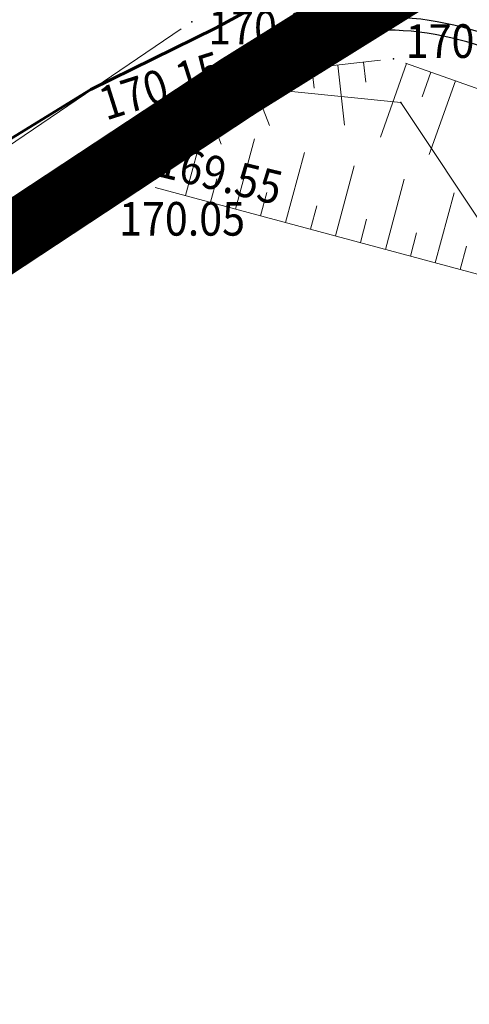
# Model space of a CAD drawing. Units: millimetres. Extents: x 7526996 to 7529524, y 4822978 to 4823892.
# Drawn here: x 7527353 to 7527361, y 4823088 to 4823107 of the extents above; entities that cross this region are included whole.
import ezdxf
from ezdxf.enums import TextEntityAlignment as Align

# ---------------------------------------------------------------- set-up
doc = ezdxf.new("R2010")
doc.units = ezdxf.units.MM
doc.header["$LTSCALE"] = 0.5
doc.header["$PDSIZE"] = 0.03
for name, color, linetype, lineweight in [('0 Saobraćaj', 7, 'Continuous', 30), ('101_Parcele_granice', 7, 'Continuous', 15), ('107_Detalj_linije', 1, 'Continuous', 13), ('108_Topografski_znaci', 1, 'Continuous', 13), ('121_Detaljne_tacke_kote', 32, 'Continuous', 13)]:
    doc.layers.add(name, color=color, linetype=linetype, lineweight=lineweight)
for name, color, linetype in [('002_Legenda-text', 7, 'Continuous'), ('115_Katastarske_tacke', 7, 'Continuous'), ('120_Detaljne_tacke', 7, 'Continuous'), ('gas 63', 3, 'Continuous')]:
    doc.layers.add(name, color=color, linetype=linetype)
doc.layers.add('0_stanovanje_SRAFURA', color=7, linetype='Continuous', true_color=0xf3e17c)
doc.styles.add('kote', font='geodet__.shx')
doc.linetypes.add('GAS_LINE', pattern='A,12.7,-5.08,["GAS",Standard,S=2.54,R=0,X=-2.54,Y=-1.27],-6.35', length=24.13)

# ---------------------------------------------------------------- blocks, each defined once
blk = doc.blocks.new('T1')
at = {"linetype": 'Continuous'}
blk.add_point((0, 0), dxfattribs=at)
blk.add_attdef('OZN-TAC', (0, 0), '', height=5)

msp = doc.modelspace()

# ---------------------------------------------------------------- linework, layer by layer
at = {"layer": '0 Saobraćaj'}
for p, q in [((7527356.515, 4823105.716), (7527326.717, 4823086.068)), ((7527356.653, 4823105.508), (7527326.855, 4823085.859))]:
    msp.add_line(p, q, dxfattribs=at)
for radius in [6, 5.75]:
    msp.add_arc((7527359.818, 4823100.707), radius, 24.1952, 123.4004, dxfattribs=at)
at = {"layer": '002_Legenda-text', "color": 1, "const_width": 1.25}
msp.add_lwpolyline([(7527404.52, 4823148.46), (7527391.48, 4823136.62), (7527388.07, 4823133.53), (7527381.99, 4823128.01), (7527375.99, 4823122.14), (7527371.53, 4823117.2), (7527368.65, 4823112.62), (7527357.01, 4823105.37), (7527325.71, 4823084.73), (7527320.12, 4823081.43), (7527309.76, 4823076.91), (7527297.11, 4823073.75)], dxfattribs=at)
at = {"layer": '0_stanovanje_SRAFURA'}
for points in [[(7527428.363, 4823503.848, 0), (7527343.925, 4823537.097, 0.179136)], [(7527301.455, 4823306.181, 0), (7527219.315, 4823315.81)], [(7527303.427, 4823451.531), (7527304.144, 4823455.29, -0.233433), (7527307.294, 4823454.238), (7527333.996, 4823427.768), (7527336.296, 4823425.261), (7527352.519, 4823405.812, 0.154969), (7527359.663, 4823401.252), (7527375.405, 4823397.054, -0.434241), (7527377.988, 4823392.221), (7527366.604, 4823358.822, -0.47494), (7527357.885, 4823355.584), (7527348.355, 4823361.185, 0.028812), (7527339.747, 4823365.598, 0), (7527320.627, 4823374.046, 0.009992), (7527294.817, 4823384.84, 0.009561)], [(7527577.794, 4823300.527, -0.096116), (7527567.714, 4823286.538), (7527539.47, 4823266.065), (7527538.345, 4823266.534), (7527528.773, 4823276.829), (7527518.418, 4823287.91), (7527507.466, 4823300.082), (7527476.13, 4823335.498), (7527464.325, 4823348.182), (7527454.4, 4823359.191, -0.297092), (7527453.76, 4823363.236, 0), (7527454.385, 4823364.633, 0), (7527455.01, 4823366.031, -0.034513), (7527456.307, 4823368.465, -0.034513), (7527457.927, 4823370.697, 0), (7527459.723, 4823372.843, 0), (7527461.519, 4823374.99, 0.020637), (7527462.524, 4823376.299, 0.020637), (7527463.419, 4823377.685), (7527488.301, 4823420.002, -0.378714), (7527495.544, 4823422.363), (7527610.163, 4823372.703, -0.275921)]]:
    msp.add_lwpolyline(points, format="xyb", dxfattribs=at)
at = {"layer": '101_Parcele_granice', "linetype": 'Continuous'}
for p, q in [((7527368.65, 4823112.62), (7527357.01, 4823105.37)), ((7527357.01, 4823105.37), (7527325.71, 4823084.73)), ((7527360.15, 4823105.06), (7527357.01, 4823105.37)), ((7527365.76, 4823096.6), (7527360.15, 4823105.06))]:
    msp.add_line(p, q, dxfattribs=at)
at = {"layer": '107_Detalj_linije'}
for p, q in [((7527340.726, 4823096.205), (7527355.9, 4823106.478)), ((7527359.757, 4823105.872), (7527358.098, 4823105.687)), ((7527362.164, 4823105.134), (7527360.241, 4823105.817)), ((7527357.616, 4823105.569), (7527355.094, 4823104.598)), ((7527354.653, 4823104.37), (7527341.252, 4823095.504)), ((7527341.867, 4823094.653), (7527354.949, 4823103.343)), ((7527362.405, 4823101.532), (7527355.398, 4823103.416))]:
    msp.add_line(p, q, dxfattribs=at)
at = {"layer": '108_Topografski_znaci'}
for p, q in [((7527358.43, 4823105.724), (7527358.474, 4823105.336)), ((7527358.927, 4823105.779), (7527359.058, 4823104.618)), ((7527359.424, 4823105.835), (7527359.468, 4823105.448)), ((7527360.26, 4823105.81), (7527359.755, 4823104.389)), ((7527357.755, 4823105.622), (7527357.862, 4823105.346)), ((7527360.731, 4823105.643), (7527360.563, 4823105.169)), ((7527357.288, 4823105.443), (7527357.608, 4823104.613)), ((7527361.202, 4823105.475), (7527360.698, 4823104.055)), ((7527356.822, 4823105.263), (7527356.928, 4823104.987)), ((7527356.355, 4823105.084), (7527356.675, 4823104.254)), ((7527355.889, 4823104.904), (7527355.995, 4823104.627)), ((7527355.422, 4823104.724), (7527355.741, 4823103.895)), ((7527355.986, 4823103.258), (7527356.35, 4823104.613)), ((7527354.955, 4823104.545), (7527355.062, 4823104.268)), ((7527356.952, 4823102.998), (7527357.316, 4823104.353)), ((7527357.917, 4823102.739), (7527358.282, 4823104.093)), ((7527358.883, 4823102.479), (7527359.247, 4823103.834)), ((7527353.373, 4823103.524), (7527353.478, 4823103.365)), ((7527356.469, 4823103.128), (7527356.59, 4823103.58)), ((7527359.849, 4823102.219), (7527360.213, 4823103.574)), ((7527352.956, 4823103.248), (7527353.271, 4823102.772)), ((7527357.434, 4823102.868), (7527357.556, 4823103.32)), ((7527360.814, 4823101.96), (7527361.179, 4823103.314)), ((7527358.4, 4823102.609), (7527358.522, 4823103.06)), ((7527353.406, 4823102.318), (7527353.154, 4823102.697)), ((7527353.822, 4823102.594), (7527353.738, 4823102.721)), ((7527359.366, 4823102.349), (7527359.487, 4823102.801)), ((7527360.332, 4823102.089), (7527360.453, 4823102.541)), ((7527352.989, 4823102.041), (7527352.905, 4823102.167)), ((7527361.297, 4823101.83), (7527361.419, 4823102.281))]:
    msp.add_line(p, q, dxfattribs=at)
at = {"layer": '120_Detaljne_tacke'}
for p in [(7527356.107, 4823106.618), (7527360.005, 4823105.9), (7527357.849, 4823105.659), (7527354.861, 4823104.508), (7527354.853, 4823103.733), (7527355.157, 4823103.481)]:
    msp.add_point(p, dxfattribs=at)
at = {"layer": 'gas 63', "linetype": 'GAS_LINE', "lineweight": 60}
msp.add_lwpolyline([(7527389.916, 4823148.17), (7527384.021, 4823140.536), (7527378.24, 4823132.365), (7527373.362, 4823125.06), (7527372.417, 4823123.505), (7527366.542, 4823114.207), (7527365.265, 4823112.266), (7527363.912, 4823110.76), (7527360.403, 4823108.578), (7527356.563, 4823106.496), (7527354.152, 4823105.309), (7527348.353, 4823101.747), (7527341.479, 4823097.191), (7527334.757, 4823092.674), (7527328.293, 4823088.389), (7527323.284, 4823085.282), (7527318.745, 4823082.817), (7527314.543, 4823080.697), (7527310.131, 4823078.965), (7527306.126, 4823077.734), (7527301.867, 4823076.448)], dxfattribs=at)

# ---------------------------------------------------------------- block references
at = {"layer": '115_Katastarske_tacke'}
for p in [(7527357.01, 4823105.37), (7527360.15, 4823105.06)]:
    msp.add_blockref('T1', p, dxfattribs=at)

# ---------------------------------------------------------------- texts
at = {"layer": '121_Detaljne_tacke_kote', "style": 'kote', "width": 0.9}
for s, p in [('170.11', (7527356.424, 4823106.506)), ('170.14', (7527360.242, 4823106.244)), ('170.05', (7527354.699, 4823102.809))]:
    msp.add_text(s, height=0.65, dxfattribs=at).set_placement(p, align=Align.MIDDLE_LEFT)
for s, rotation, p in [('170.15', 17.6135, (7527354.346, 4823105.014)), ('169.55', 346.4365, (7527355.464, 4823103.96))]:
    msp.add_text(s, height=0.65, rotation=rotation, dxfattribs=at).set_placement(p, align=Align.MIDDLE_LEFT)

doc.saveas('drawing.dxf')
